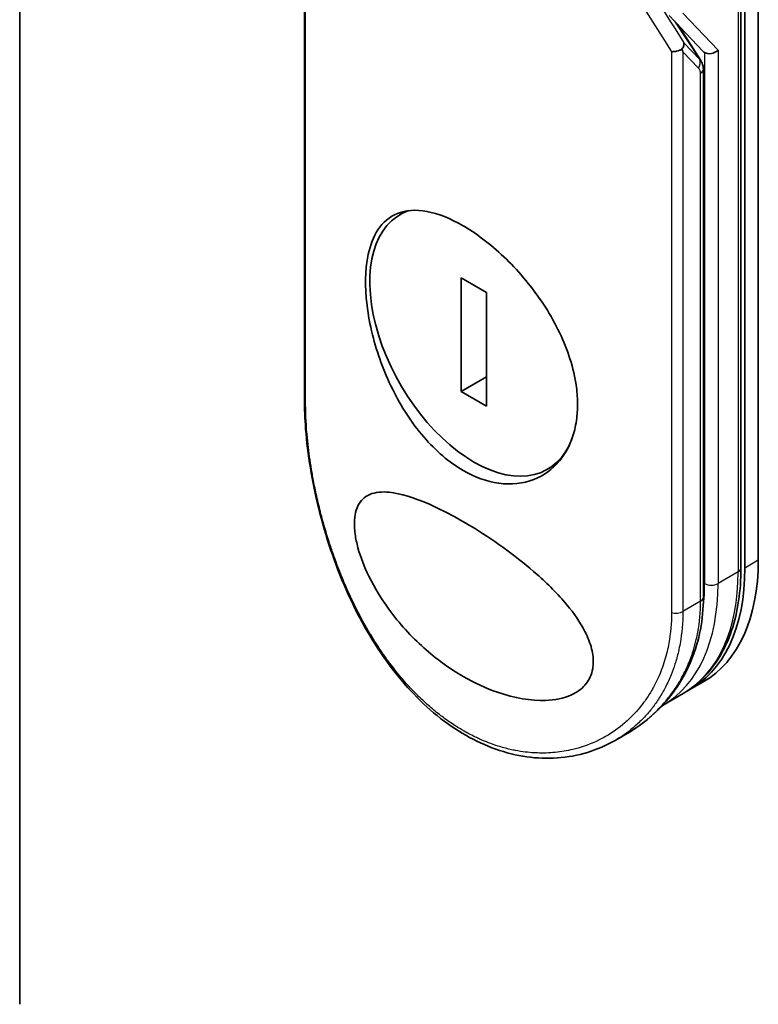
# Model space of a CAD drawing. Units: millimetres. Extents: x -1900 to 7730, y 36 to 1447.
# Drawn here: x -642 to -599, y 443 to 501 of the extents above; entities that cross this region are included whole.
import ezdxf

# ---------------------------------------------------------------- set-up
doc = ezdxf.new("R2010")
doc.units = ezdxf.units.MM
doc.header["$LTSCALE"] = 4.5
doc.layers.add('Visible (ISO)', color=7, linetype='Continuous', lineweight=35)
doc.layers.add('Visible Narrow (ISO)', color=7, linetype='Continuous', lineweight=25)

msp = doc.modelspace()

# ---------------------------------------------------------------- linework, layer by layer
at = {"layer": 'Visible (ISO)'}
for p, q in [((-642.0605, 442.8939), (-642.0605, 860.2144)), ((-598.8091, 468.9084), (-598.8091, 523.3415)), ((-599.8249, 522.8879), (-599.8249, 468.4548)), ((-599.5948, 468.4548), (-599.5948, 522.8879)), ((-625.389, 511.2981), (-625.389, 478.3782)), ((-604.0235, 500.8156), (-602.0613, 498.7443)), ((-602.1792, 498.1882), (-603.5254, 500.2898)), ((-602.0248, 466.7311), (-602.0248, 497.6656)), ((-619.4139, 489.3713), (-619.7743, 489.1633)), ((-614.7247, 484.6017), (-616.2062, 485.4571)), ((-616.2062, 485.4571), (-616.2062, 478.7986)), ((-614.7247, 477.9433), (-614.7247, 484.6017)), ((-614.7247, 479.654), (-616.2062, 478.7986)), ((-616.2062, 478.7986), (-614.7247, 477.9433)), ((-610.6118, 474.5516), (-611.1566, 474.2371)), ((-602.0308, 461.7874), (-602.8165, 461.3338)), ((-603.2093, 461.107), (-604.3878, 460.4266)), ((-606.4952, 458.7563), (-607.1927, 458.3536))]:
    msp.add_line(p, q, dxfattribs=at)
for centre, major_axis, ratio, start_param, end_param in [((-607.4831, 501.1611), (4.1322, -4.3769), 0.3752496, 0.672438, 0.7094935), ((-601.9251, 499.4083), (1.1394, -1.3948), 0.3004357, 4.9523893, 4.9743767), ((-601.9518, 499.4365), (0.1372, -0.8154), 0.4514162, 5.7135729, 5.9263231), ((-601.559, 499.0218), (0.5346, 0.213), 0.709013, 3.6516606, 5.2224569), ((-602.5804, 497.6656), (0.5556, 0), 0.5773148, 0.0000282, 0.000132), ((-615.4654, 481.7002), (-4.3088, 7.4631), 0.5773503, 6.173601, 9.8735937), ((-624.8334, 478.3781), (-0.5556, 0), 0.5773504, 6.2831691, 6.2831993), ((-610.5943, 474.8053), (7.7778, -13.4715), 0.5773503, 6.2583644, 7.0685835), ((-609.8086, 475.2589), (7.7778, -13.4715), 0.5773503, 0, 0.7853982), ((-602.5804, 466.7311), (0.5556, 0), 0.5773503, 6.2831337, 6.2831853)]:
    msp.add_ellipse(centre, major_axis=major_axis, ratio=ratio, start_param=start_param, end_param=end_param, dxfattribs=at)
for points, knots in [([(-603.1713, 499.2301), (-603.171, 499.2294), (-603.1708, 499.2287), (-603.1638, 499.2044), (-603.1605, 499.179), (-603.1608, 499.1221), (-603.1653, 499.0904), (-603.1827, 499.0248), (-603.1957, 498.991), (-603.2303, 498.9213), (-603.2522, 498.8856), (-603.2781, 498.8505)], [-0.048281438, -0.048281438, -0.048281438, -0.048281438, -0.047942339, -0.047942339, -0.036913557, -0.036913557, -0.024721799, -0.024721799, -0.012583465, -0.012583465, -0.000001, -0.000001, -0.000001, -0.000001]), ([(-603.8911, 498.7057), (-603.8801, 498.7052), (-603.8688, 498.7049), (-603.8185, 498.7046), (-603.7776, 498.7069), (-603.6892, 498.7168), (-603.6418, 498.7248), (-603.5381, 498.7482), (-603.4823, 498.7646), (-603.3748, 498.8036), (-603.3239, 498.8261), (-603.2781, 498.8505)], [-0.003547409, -0.003547409, -0.003547409, -0.003547409, 0, 0, 0.01211107, 0.01211107, 0.025328308, 0.025328308, 0.040955096, 0.040955096, 0.056726193, 0.056726193, 0.056726193, 0.056726193]), ([(-602.1792, 498.1882), (-602.1178, 498.0919), (-602.0692, 497.9787), (-602.0316, 497.7959), (-602.0248, 497.7311), (-602.0248, 497.6656)], [0.000158407, 0.000158407, 0.000158407, 0.000158407, 0.03584399, 0.03584399, 0.054283719, 0.054283719, 0.054283719, 0.054283719]), ([(-616.094, 488.5043), (-616.0674, 488.489), (-616.0409, 488.4735), (-615.1929, 487.9734), (-614.3562, 487.3236), (-612.7642, 485.767), (-612.0247, 484.877), (-610.7621, 482.9533), (-610.2512, 481.9361), (-609.7203, 480.3725), (-609.5839, 479.8337), (-609.4417, 478.955), (-609.4077, 478.6103), (-609.3868, 477.963), (-609.3966, 477.66), (-609.4632, 476.9978), (-609.5315, 476.6456), (-609.809, 475.7087), (-610.0866, 475.1768), (-610.8574, 474.2411), (-611.3685, 473.8689), (-612.5772, 473.3961), (-613.2763, 473.3201), (-614.6956, 473.5185), (-615.4013, 473.7704), (-616.0938, 474.1701), (-616.9116, 474.6423), (-617.6937, 475.311), (-619.1073, 476.9547), (-619.7258, 477.9122), (-620.7433, 479.972), (-621.135, 481.0554), (-621.5477, 482.7148), (-621.655, 483.2952), (-621.7663, 484.2215), (-621.7931, 484.5775), (-621.8114, 485.2337), (-621.8059, 485.5354), (-621.7618, 486.1819), (-621.7157, 486.5189), (-621.5274, 487.3909), (-621.3394, 487.87), (-620.7888, 488.7133), (-620.4053, 489.038), (-619.4465, 489.4242), (-618.8661, 489.4626), (-617.5589, 489.22), (-616.8408, 488.9355), (-616.094, 488.5043)], [2.4920208, 2.4920208, 2.4920208, 2.4920208, 2.5021568, 2.5021568, 2.8151686, 2.8151686, 3.1261413, 3.1261413, 3.4375932, 3.4375932, 3.6027546, 3.6027546, 3.7125438, 3.7125438, 3.8140441, 3.8140441, 3.9418438, 3.9418438, 4.1748525, 4.1748525, 4.4378471, 4.4378471, 4.7193683, 4.7193683, 4.9837685, 4.9837685, 4.9837685, 5.2960317, 5.2960317, 5.6072024, 5.6072024, 5.9171523, 5.9171523, 6.0877846, 6.0877846, 6.1989947, 6.1989947, 6.3001484, 6.3001484, 6.4253411, 6.4253411, 6.6485095, 6.6485095, 6.9101035, 6.9101035, 7.1904312, 7.1904312, 7.4757893, 7.4757893, 7.4757893, 7.4757893]), ([(-607.1928, 458.3535), (-608.208, 457.7674), (-609.3724, 457.4119), (-611.749, 457.2451), (-612.9885, 457.4196), (-615.3705, 458.2626), (-616.543, 458.9354), (-618.6974, 460.6829), (-619.7057, 461.7787), (-621.4932, 464.269), (-622.2889, 465.7002), (-623.6154, 468.7187), (-624.1568, 470.3473), (-624.9435, 473.5314), (-625.2013, 475.1278), (-625.3648, 477.2112), (-625.389, 477.8071), (-625.389, 478.3781)], [0, 0, 0, 0, 0.4452001, 0.4452001, 0.8799666, 0.8799666, 1.3095335, 1.3095335, 1.739911, 1.739911, 2.1809711, 2.1809711, 2.6331698, 2.6331698, 3.0827181, 3.0827181, 3.2698368, 3.2698368, 3.2698368, 3.2698368]), ([(-616.0917, 462.1029), (-616.8972, 462.5691), (-617.6787, 463.1361), (-619.1319, 464.4373), (-619.8335, 465.2014), (-620.879, 466.6385), (-621.2816, 467.2913), (-621.8771, 468.513), (-622.1004, 469.08), (-622.3264, 469.9131), (-622.3825, 470.1816), (-622.438, 470.5874), (-622.4512, 470.7299), (-622.4626, 470.9831), (-622.4626, 471.0945), (-622.4521, 471.3284), (-622.4393, 471.448), (-622.3852, 471.7631), (-622.3294, 471.9388), (-622.106, 472.4034), (-621.8744, 472.6283), (-621.2297, 472.9068), (-620.8333, 472.9339), (-619.7566, 472.827), (-618.9639, 472.5812), (-617.2341, 471.8215), (-616.3428, 471.3426), (-615.4371, 470.7843), (-614.1463, 469.9888), (-612.8686, 469.06), (-611.1465, 467.5309), (-610.5433, 466.933), (-609.6089, 465.801), (-609.2377, 465.2717), (-608.7894, 464.3937), (-608.6557, 464.0576), (-608.5301, 463.5648), (-608.5013, 463.4068), (-608.4725, 463.1343), (-608.4676, 463.0191), (-608.4728, 462.7875), (-608.484, 462.6723), (-608.5331, 462.3896), (-608.5822, 462.2305), (-608.7289, 461.9015), (-608.8347, 461.7408), (-609.1761, 461.3511), (-609.4486, 461.1647), (-610.2048, 460.8157), (-610.734, 460.7181), (-612.1134, 460.6675), (-613.0768, 460.8284), (-614.7554, 461.4099), (-615.4313, 461.7229), (-616.0917, 462.1029)], [2.585949, 2.585949, 2.585949, 2.585949, 2.9406417, 2.9406417, 3.3005311, 3.3005311, 3.5532101, 3.5532101, 3.7536831, 3.7536831, 3.8519583, 3.8519583, 3.9081039, 3.9081039, 3.9557805, 3.9557805, 4.0128467, 4.0128467, 4.1165624, 4.1165624, 4.3320123, 4.3320123, 4.5644123, 4.5644123, 4.9324806, 4.9324806, 5.2731253, 5.2731253, 5.2731253, 5.7585985, 5.7585985, 6.0246244, 6.0246244, 6.229599, 6.229599, 6.3549175, 6.3549175, 6.4158685, 6.4158685, 6.462803, 6.462803, 6.5132411, 6.5132411, 6.5921441, 6.5921441, 6.690752, 6.690752, 6.8654381, 6.8654381, 7.1376855, 7.1376855, 7.5694275, 7.5694275, 7.8590743, 7.8590743, 7.8590743, 7.8590743]), ([(-603.2093, 461.107), (-602.773, 461.3589), (-602.3712, 461.6704), (-601.6508, 462.3994), (-601.3322, 462.8167), (-600.7848, 463.7412), (-600.556, 464.2483), (-600.19, 465.3375), (-600.0529, 465.9197), (-599.8703, 467.1451), (-599.8249, 467.7883), (-599.8249, 468.4548)], [0.78539816, 0.78539816, 0.78539816, 0.78539816, 0.9424778, 0.9424778, 1.09955743, 1.09955743, 1.25663706, 1.25663706, 1.41371669, 1.41371669, 1.57079633, 1.57079633, 1.57079633, 1.57079633]), ([(-602.0248, 466.731), (-602.025, 465.4474), (-602.2649, 464.1991), (-603.1681, 461.9834), (-603.8351, 460.9872), (-605.2011, 459.6205), (-605.824, 459.1438), (-606.4952, 458.7563)], [0, 0, 0, 0, 0.4172056, 0.4172056, 0.82995, 0.82995, 1.1076387, 1.1076387, 1.1076387, 1.1076387])]:
    msp.add_open_spline(points, degree=3, knots=knots, dxfattribs=at)
for points in [[(-604.4747, 460.3775), (-604.4745, 460.3776), (-604.4743, 460.3777), (-604.4741, 460.3778)], [(-604.4256, 460.405), (-604.413, 460.4121), (-604.4004, 460.4193), (-604.3878, 460.4266)]]:
    msp.add_open_spline(points, degree=3, dxfattribs=at)
at = {"layer": 'Visible Narrow (ISO)'}
for p, q in [((-599.9877, 522.6611), (-599.9877, 468.228)), ((-625.3185, 478.2218), (-625.3185, 511.0768)), ((-603.2274, 500.9709), (-601.1662, 498.795)), ((-603.7214, 500.4967), (-602.2355, 498.2422)), ((-602.2355, 498.2422), (-603.1713, 499.2301)), ((-603.8911, 498.7057), (-603.8911, 465.8506)), ((-602.3168, 497.7417), (-603.2274, 498.7029)), ((-603.2274, 498.7029), (-603.2274, 465.9039)), ((-601.9518, 498.6508), (-601.9518, 467.5476)), ((-601.1662, 498.795), (-601.1662, 467.5476)), ((-602.1875, 466.5043), (-602.1875, 497.4388)), ((-598.8091, 468.9084), (-599.5948, 468.4548)), ((-599.9877, 468.228), (-601.1662, 467.5476)), ((-602.1875, 466.5043), (-603.2274, 465.9039))]:
    msp.add_line(p, q, dxfattribs=at)
for centre, major_axis, ratio, start_param, end_param in [((-586.0336, 486.272), (44.2216, -65.4379), 0.1026394, 4.3445703, 4.4524328), ((-585.1459, 486.3255), (44.2985, -66.0295), 0.1013521, 4.3474844, 4.4482535), ((-602.7097, 497.9685), (0.4033, 0.3821), 0.8047378, 4.9471327, 5.9943243), ((-602.5804, 497.6656), (0.5556, 0), 0.5773148, 5.4978193, 6.2832135), ((-624.8334, 478.3781), (-0.5556, 0), 0.5773504, 0.000014, 0.5092028), ((-600.3805, 468.4548), (0.5556, 0), 0.5773503, 5.4977871, 6.2831853), ((-610.9871, 474.5785), (7.7778, -13.4715), 0.5773503, 0, 0.7853982), ((-612.1656, 473.8981), (7.7778, -13.4715), 0.5773503, 0, 0.7853982), ((-612.5584, 473.6713), (-7.5, 12.9904), 0.5773503, 3.7825994, 3.9269908), ((-601.559, 467.7744), (-0.5556, 0), 0.5773503, 0.7853982, 2.3561945), ((-602.5804, 466.7311), (0.5556, 0), 0.5773503, 5.4977871, 6.2831337), ((-603.6202, 466.1307), (-0.5556, 0), 0.5773503, 1.0615772, 2.3561945), ((-612.5584, 473.6713), (-7.5, 12.9904), 0.5773503, 3.5878208, 3.5882948), ((-612.5584, 473.6713), (7.5, -12.9904), 0.5773503, 6.204726, 6.2047375)]:
    msp.add_ellipse(centre, major_axis=major_axis, ratio=ratio, start_param=start_param, end_param=end_param, dxfattribs=at)
msp.add_open_spline([(-602.179, 498.19), (-602.1921, 498.2096), (-602.2106, 498.227), (-602.2355, 498.2422)], degree=3, dxfattribs=at)
for points, knots in [([(-602.1875, 497.4388), (-602.1876, 497.4636), (-602.1899, 497.4884), (-602.1944, 497.5126), (-602.1997, 497.5406), (-602.2079, 497.5677), (-602.2186, 497.5935), (-602.2286, 497.6177), (-602.2408, 497.6407), (-602.2545, 497.6622), (-602.267, 497.682), (-602.2808, 497.7005), (-602.2953, 497.7176), (-602.3023, 497.7259), (-602.3095, 497.734), (-602.3168, 497.7417)], [0, 0, 0, 0, 0.16546006, 0.16546006, 0.16546006, 0.35615908, 0.35615908, 0.35615908, 0.53520338, 0.53520338, 0.53520338, 0.70000051, 0.70000051, 0.70000051, 0.78007401, 0.78007401, 0.78007401, 0.78007401]), ([(-603.8911, 465.8506), (-603.8911, 465.2284), (-603.9442, 464.6285), (-604.0489, 464.0505), (-604.0787, 463.8856), (-604.1128, 463.7226), (-604.1511, 463.5614), (-604.2369, 463.2002), (-604.3437, 462.8497), (-604.471, 462.5116), (-604.5013, 462.4312), (-604.5328, 462.3515), (-604.5653, 462.2725), (-604.6349, 462.1038), (-604.7096, 461.9385), (-604.7893, 461.7768), (-604.8021, 461.7507), (-604.8152, 461.7246), (-604.8276, 461.6998), (-604.8537, 461.6479), (-604.8743, 461.6079), (-604.9024, 461.5551), (-604.9161, 461.5293), (-604.9302, 461.5031), (-604.9444, 461.4771), (-604.9862, 461.4006), (-605.0296, 461.3242), (-605.0749, 461.2477), (-605.1354, 461.1453), (-605.1977, 461.0449), (-605.2608, 460.9483), (-605.3195, 460.8582), (-605.3802, 460.7694), (-605.4427, 460.6821), (-605.6534, 460.3875), (-605.8847, 460.1097), (-606.1295, 459.8545), (-606.2876, 459.6897), (-606.451, 459.5344), (-606.6212, 459.387), (-606.6249, 459.3837), (-606.6287, 459.3805), (-606.6324, 459.3772), (-606.9825, 459.0751), (-607.3571, 458.8111), (-607.7526, 458.5842), (-607.8241, 458.5432), (-607.8963, 458.5035), (-607.969, 458.465), (-608.4146, 458.2293), (-608.8825, 458.0419), (-609.3617, 457.9043), (-609.4638, 457.875), (-609.5663, 457.848), (-609.6693, 457.8232), (-610.0117, 457.7406), (-610.3587, 457.6829), (-610.7061, 457.649), (-611.0539, 457.6151), (-611.4021, 457.6051), (-611.7467, 457.6172), (-611.8102, 457.6194), (-611.8735, 457.6223), (-611.9365, 457.626), (-612.1107, 457.6361), (-612.2831, 457.6517), (-612.4554, 457.6727), (-612.6488, 457.6963), (-612.8397, 457.7264), (-613.0292, 457.7627), (-613.0734, 457.7712), (-613.1175, 457.78), (-613.1616, 457.7891), (-613.4057, 457.8397), (-613.6447, 457.8997), (-613.8876, 457.9717), (-613.9404, 457.9873), (-613.9931, 458.0034), (-614.0459, 458.0201), (-614.2332, 458.0791), (-614.4208, 458.1447), (-614.6084, 458.2168), (-614.762, 458.2758), (-614.9155, 458.3392), (-615.0694, 458.4073), (-615.1519, 458.4438), (-615.2345, 458.4817), (-615.3173, 458.521), (-615.5556, 458.6342), (-615.7937, 458.7581), (-616.0268, 458.8905), (-616.0508, 458.9041), (-616.0747, 458.9178), (-616.0985, 458.9316), (-616.308, 459.0527), (-616.5137, 459.1805), (-616.7218, 459.3189), (-616.8498, 459.404), (-616.9763, 459.4917), (-617.1014, 459.5818), (-617.2017, 459.654), (-617.301, 459.7279), (-617.3994, 459.8033), (-617.62, 459.9722), (-617.836, 460.1487), (-618.0484, 460.3333), (-618.269, 460.525), (-618.4857, 460.7253), (-618.6994, 460.9356), (-618.7807, 461.0155), (-618.8618, 461.097), (-618.9427, 461.1802), (-619.2513, 461.4975), (-619.5569, 461.8385), (-619.8584, 462.2047), (-620.06, 462.4496), (-620.2597, 462.7057), (-620.4571, 462.9735), (-620.5839, 463.1455), (-620.7096, 463.3222), (-620.8339, 463.5031), (-621.0644, 463.8387), (-621.2898, 464.189), (-621.5081, 464.5515), (-621.6194, 464.7362), (-621.729, 464.9242), (-621.8365, 465.1152), (-622.1829, 465.7302), (-622.5091, 466.3764), (-622.8107, 467.0439), (-622.8307, 467.0883), (-622.8506, 467.1327), (-622.8704, 467.1772), (-623.0059, 467.4816), (-623.1369, 467.7916), (-623.2619, 468.1031), (-623.4141, 468.4827), (-623.5583, 468.8672), (-623.6946, 469.2556), (-623.7795, 469.4977), (-623.8613, 469.7413), (-623.94, 469.9863), (-624.0418, 470.3028), (-624.1369, 470.6169), (-624.2281, 470.9368), (-624.296, 471.1751), (-624.3609, 471.414), (-624.4225, 471.6522), (-624.4426, 471.7296), (-624.4622, 471.8069), (-624.4815, 471.8841), (-624.5669, 472.2256), (-624.6498, 472.5844), (-624.7218, 472.9229), (-624.7298, 472.9604), (-624.7377, 472.9983), (-624.7453, 473.0346), (-624.7605, 473.1071), (-624.7735, 473.1714), (-624.7881, 473.244), (-624.8172, 473.389), (-624.8468, 473.5417), (-624.8743, 473.6902), (-624.8963, 473.8085), (-624.9176, 473.9277), (-624.9382, 474.0471), (-625.0234, 474.5416), (-625.0957, 475.0415), (-625.1513, 475.5129), (-625.1823, 475.7761), (-625.2088, 476.0356), (-625.2312, 476.2922), (-625.2334, 476.318), (-625.2356, 476.3438), (-625.2378, 476.3696), (-625.2915, 477.0095), (-625.3185, 477.6301), (-625.3185, 478.2218)], [0.0000001, 0.0000001, 0.0000001, 0.0000001, 2.7830522, 2.7830522, 2.7830522, 3.57664, 3.57664, 3.57664, 5.354173, 5.354173, 5.354173, 5.7770026, 5.7770026, 5.7770026, 6.6801917, 6.6801917, 6.6801917, 6.8260326, 6.8260326, 6.8260326, 7.1317059, 7.1317059, 7.1317059, 7.2807543, 7.2807543, 7.2807543, 7.7209111, 7.7209111, 7.7209111, 8.3101163, 8.3101163, 8.3101163, 8.8591317, 8.8591317, 8.8591317, 10.7105041, 10.7105041, 10.7105041, 11.9064879, 11.9064879, 11.9064879, 11.9328006, 11.9328006, 11.9328006, 14.3880534, 14.3880534, 14.3880534, 14.8318318, 14.8318318, 14.8318318, 17.5516507, 17.5516507, 17.5516507, 18.1309266, 18.1309266, 18.1309266, 20.0567365, 20.0567365, 20.0567365, 21.9847852, 21.9847852, 21.9847852, 22.3405196, 22.3405196, 22.3405196, 23.3243375, 23.3243375, 23.3243375, 24.4280074, 24.4280074, 24.4280074, 24.6851644, 24.6851644, 24.6851644, 26.1104588, 26.1104588, 26.1104588, 26.419813, 26.419813, 26.419813, 27.5173269, 27.5173269, 27.5173269, 28.4158564, 28.4158564, 28.4158564, 28.8974383, 28.8974383, 28.8974383, 30.2824052, 30.2824052, 30.2824052, 30.4247583, 30.4247583, 30.4247583, 31.6748041, 31.6748041, 31.6748041, 32.4438019, 32.4438019, 32.4438019, 33.0600868, 33.0600868, 33.0600868, 34.441447, 34.441447, 34.441447, 35.8755557, 35.8755557, 35.8755557, 36.4208923, 36.4208923, 36.4208923, 38.5014562, 38.5014562, 38.5014562, 39.8929277, 39.8929277, 39.8929277, 40.7867047, 40.7867047, 40.7867047, 42.4444951, 42.4444951, 42.4444951, 43.2893422, 43.2893422, 43.2893422, 46.0096164, 46.0096164, 46.0096164, 46.1901994, 46.1901994, 46.1901994, 47.4255201, 47.4255201, 47.4255201, 48.9311092, 48.9311092, 48.9311092, 49.8693469, 49.8693469, 49.8693469, 51.0815824, 51.0815824, 51.0815824, 51.9848022, 51.9848022, 51.9848022, 52.27815, 52.27815, 52.27815, 53.5757899, 53.5757899, 53.5757899, 53.7196335, 53.7196335, 53.7196335, 54.0073168, 54.0073168, 54.0073168, 54.5823439, 54.5823439, 54.5823439, 55.0404058, 55.0404058, 55.0404058, 56.9362861, 56.9362861, 56.9362861, 57.9950219, 57.9950219, 57.9950219, 58.1015996, 58.1015996, 58.1015996, 60.7480817, 60.7480817, 60.7480817, 60.7480817]), ([(-606.4949, 458.7565), (-606.3825, 458.8215), (-606.2725, 458.8883), (-606.1671, 458.9556), (-606.0654, 459.0206), (-605.9591, 459.0918), (-605.8614, 459.1603), (-605.8506, 459.1679), (-605.8398, 459.1755), (-605.829, 459.1831), (-605.7394, 459.2466), (-605.6492, 459.3131), (-605.5608, 459.3811), (-605.4525, 459.4642), (-605.3718, 459.5293), (-605.2704, 459.6146), (-605.1803, 459.6902), (-605.0916, 459.7681), (-605.0041, 459.8481), (-604.7334, 460.0957), (-604.4751, 460.3641), (-604.2317, 460.6544), (-604.1553, 460.7454), (-604.0804, 460.8386), (-604.0071, 460.934), (-603.8216, 461.1752), (-603.6459, 461.4307), (-603.4827, 461.6992), (-603.3897, 461.8521), (-603.3008, 462.0093), (-603.2164, 462.1703), (-603.0709, 462.4477), (-602.9382, 462.7379), (-602.8204, 463.039), (-602.6666, 463.4324), (-602.5384, 463.8445), (-602.4391, 464.2697), (-602.4062, 464.4105), (-602.3764, 464.5528), (-602.3499, 464.6965), (-602.2427, 465.2773), (-602.1876, 465.8811), (-602.1876, 466.5043)], [16.2075356, 16.2075356, 16.2075356, 16.2075356, 16.8754039, 16.8754039, 16.8754039, 17.5202424, 17.5202424, 17.5202424, 17.5915017, 17.5915017, 17.5915017, 18.1816202, 18.1816202, 18.1816202, 18.9034737, 18.9034737, 18.9034737, 19.5441366, 19.5441366, 19.5441366, 21.5258172, 21.5258172, 21.5258172, 22.1474239, 22.1474239, 22.1474239, 23.7193176, 23.7193176, 23.7193176, 24.6149833, 24.6149833, 24.6149833, 26.1581363, 26.1581363, 26.1581363, 28.1745209, 28.1745209, 28.1745209, 28.8424047, 28.8424047, 28.8424047, 31.5417328, 31.5417328, 31.5417328, 31.5417328]), ([(-603.2274, 465.9039), (-603.2275, 465.262), (-603.2814, 464.6368), (-603.3881, 464.0372), (-603.4172, 463.8739), (-603.4501, 463.7125), (-603.487, 463.5532), (-603.5445, 463.3044), (-603.6114, 463.0606), (-603.6875, 462.8222), (-603.7573, 462.6035), (-603.8324, 462.3962), (-603.9143, 462.194), (-604.0134, 461.9492), (-604.1221, 461.7119), (-604.2459, 461.4732), (-604.353, 461.2665), (-604.4738, 461.0551), (-604.6075, 460.8453), (-604.6735, 460.7416), (-604.7407, 460.6415), (-604.8083, 460.5453), (-604.8776, 460.4468), (-604.9474, 460.3523), (-605.0172, 460.262), (-605.1625, 460.074), (-605.3157, 459.8936), (-605.4761, 459.7216), (-605.6485, 459.5367), (-605.8263, 459.3644), (-606.0101, 459.2027), (-606.3489, 458.9048), (-606.7078, 458.6426), (-607.0955, 458.4107), (-607.1278, 458.3914), (-607.1602, 458.3723), (-607.1928, 458.3535)], [0, 0, 0, 0, 2.8439773, 2.8439773, 2.8439773, 3.6185408, 3.6185408, 3.6185408, 4.8277639, 4.8277639, 4.8277639, 5.936446, 5.936446, 5.936446, 7.2786093, 7.2786093, 7.2786093, 8.4409458, 8.4409458, 8.4409458, 9.0153527, 9.0153527, 9.0153527, 9.6032823, 9.6032823, 9.6032823, 10.8272168, 10.8272168, 10.8272168, 12.1423124, 12.1423124, 12.1423124, 14.5661858, 14.5661858, 14.5661858, 14.7679509, 14.7679509, 14.7679509, 14.7679509])]:
    msp.add_open_spline(points, degree=3, knots=knots, dxfattribs=at)

doc.saveas('drawing.dxf')
